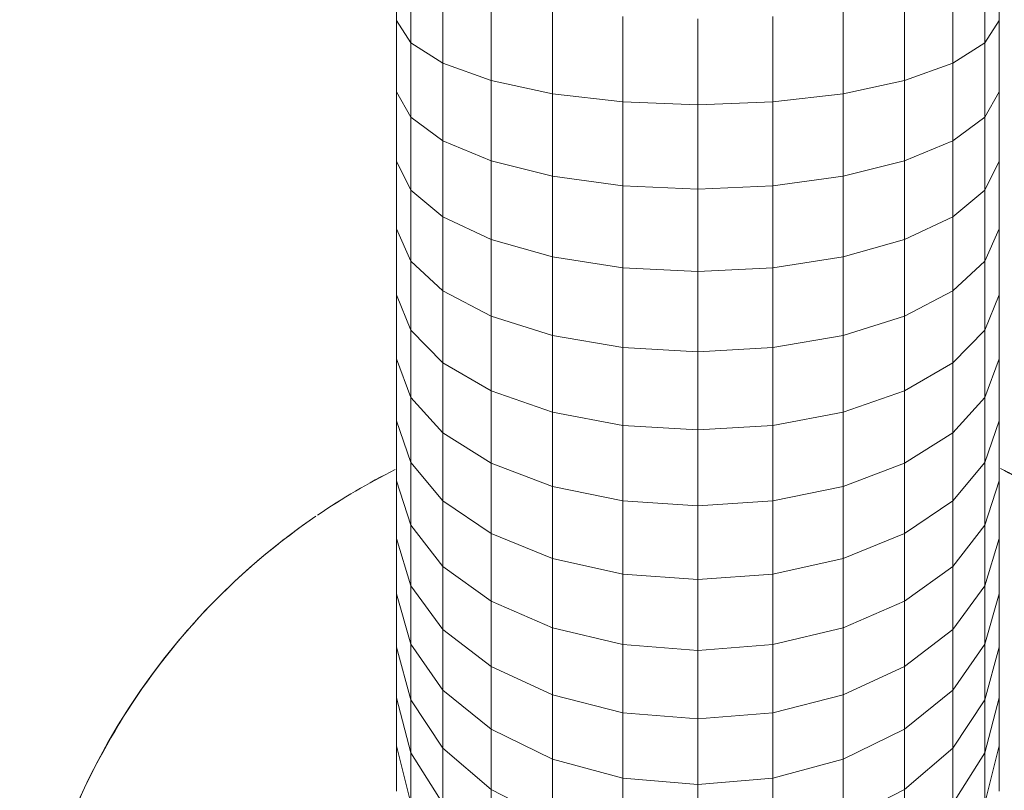
# Model space of a CAD drawing. Units: millimetres. Extents: x -1574 to 5146, y -2124 to 2628.
# Drawn here: x 162 to 260, y 734 to 811 of the extents above; entities that cross this region are included whole.
import ezdxf

# ---------------------------------------------------------------- set-up
doc = ezdxf.new("R2010")
doc.units = ezdxf.units.MM
doc.layers.add('A-GENM', color=13, linetype='Continuous', lineweight=9)
doc.layers.add('G-IMPT', color=8, linetype='Continuous', lineweight=9)

# ---------------------------------------------------------------- blocks, each defined once
blk = doc.blocks.new('D- Parallerbar - CHANDE_dwg-345742-Level 1')
at = {"layer": 'G-IMPT'}
for start, end in [(174.0066, 177.024), (229.9523, 237.5677), (237.7212, 293.4559)]:
    blk.add_arc((-0.01, 1350.95), 99.99, start, end, dxfattribs=at)
for points in [[(-99.86, 1356.14), (-99.77, 1357.9), (-99.63, 1359.65), (-99.45, 1361.39)], [(-53.63, 1266.56), (-57.37, 1268.94), (-60.95, 1271.56), (-64.34, 1274.41)]]:
    blk.add_open_spline(points, degree=3, dxfattribs=at)
blk.add_open_spline([(39.79, 1259.23), (33.88, 1256.66), (21.37, 1252.62), (1.94, 1250.34), (-17.62, 1251.94), (-36.39, 1257.13), (-47.98, 1262.99), (-53.4, 1266.42)], degree=3, knots=[0, 0, 0, 0, 0.0625, 0.125, 0.1875, 0.25, 0.3116432, 0.3116432, 0.3116432, 0.3116432], dxfattribs=at)
blk = doc.blocks.new('D- Parallerbar - 13_DWG-345724-Level 1')
at = {"layer": 'G-IMPT'}
for p, q in [((-247.367, 374.971), (-247.367, 380.659)), ((-226.83, 374.476), (-226.83, 380.722)), ((-206.294, 374.971), (-206.294, 380.659)), ((-234.291, 373.841), (-234.291, 380.055)), ((-219.37, 373.841), (-219.37, 380.055)), ((-241.283, 378.097), (-247.367, 374.971)), ((-241.283, 371.979), (-241.283, 378.097)), ((-212.378, 371.979), (-212.378, 378.097)), ((-206.294, 374.971), (-212.378, 378.097)), ((-255.362, 376.34), (-256.771, 370.642)), ((-252.16, 376.371), (-255.362, 371.334)), ((-255.362, 371.334), (-255.362, 376.34)), ((-252.16, 370.873), (-252.16, 376.371)), ((-201.5, 370.873), (-201.5, 376.371)), ((-198.299, 371.334), (-201.5, 376.371)), ((-198.299, 371.334), (-198.299, 376.34)), ((-196.889, 370.642), (-198.299, 376.34)), ((-256.771, 370.642), (-256.771, 375.153)), ((-247.367, 374.971), (-252.16, 370.873)), ((-247.367, 369.005), (-247.367, 374.971)), ((-206.294, 369.005), (-206.294, 374.971)), ((-201.5, 370.873), (-206.294, 374.971)), ((-196.889, 370.642), (-196.889, 375.153)), ((-234.291, 373.841), (-241.283, 371.979)), ((-234.291, 373.841), (-226.83, 374.476)), ((-234.291, 367.352), (-234.291, 373.841)), ((-226.83, 367.952), (-226.83, 374.476)), ((-226.83, 374.476), (-219.37, 373.841)), ((-219.37, 367.352), (-219.37, 373.841)), ((-212.378, 371.979), (-219.37, 373.841)), ((-241.283, 371.979), (-247.367, 369.005)), ((-241.283, 365.589), (-241.283, 371.979)), ((-212.378, 365.589), (-212.378, 371.979)), ((-206.294, 369.005), (-212.378, 371.979)), ((-255.362, 371.334), (-256.771, 365.867)), ((-255.362, 366.061), (-255.362, 371.334)), ((-252.16, 370.873), (-255.362, 366.061)), ((-252.16, 365.107), (-252.16, 370.873)), ((-201.5, 365.107), (-201.5, 370.873)), ((-198.299, 366.061), (-201.5, 370.873)), ((-198.299, 366.061), (-198.299, 371.334)), ((-196.889, 365.867), (-198.299, 371.334)), ((-256.771, 365.867), (-256.771, 370.642)), ((-196.889, 365.867), (-196.889, 370.642)), ((-247.367, 369.005), (-252.16, 365.107)), ((-247.367, 362.775), (-247.367, 369.005)), ((-206.294, 362.775), (-206.294, 369.005)), ((-201.5, 365.107), (-206.294, 369.005)), ((-234.291, 367.352), (-226.83, 367.952)), ((-226.83, 361.158), (-226.83, 367.952)), ((-226.83, 367.952), (-219.37, 367.352)), ((-234.291, 367.352), (-241.283, 365.589)), ((-234.291, 360.594), (-234.291, 367.352)), ((-219.37, 360.594), (-219.37, 367.352)), ((-212.378, 365.589), (-219.37, 367.352)), ((-255.362, 366.061), (-256.771, 360.836)), ((-255.362, 360.53), (-255.362, 366.061)), ((-198.299, 360.53), (-198.299, 366.061)), ((-196.889, 360.836), (-198.299, 366.061)), ((-256.771, 360.836), (-256.771, 365.867)), ((-252.16, 365.107), (-255.362, 360.53)), ((-252.16, 359.085), (-252.16, 365.107)), ((-241.283, 365.589), (-247.367, 362.775)), ((-241.283, 358.935), (-241.283, 365.589)), ((-212.378, 358.935), (-212.378, 365.589)), ((-206.294, 362.775), (-212.378, 365.589)), ((-201.5, 359.085), (-201.5, 365.107)), ((-198.299, 360.53), (-201.5, 365.107)), ((-196.889, 360.836), (-196.889, 365.867)), ((-247.367, 362.775), (-252.16, 359.085)), ((-247.367, 356.286), (-247.367, 362.775)), ((-206.294, 356.286), (-206.294, 362.775)), ((-201.5, 359.085), (-206.294, 362.775)), ((-234.291, 360.594), (-226.83, 361.158)), ((-226.83, 354.105), (-226.83, 361.158)), ((-226.83, 361.158), (-219.37, 360.594)), ((-256.771, 355.56), (-256.771, 360.836)), ((-255.362, 360.53), (-256.771, 355.56)), ((-255.362, 354.752), (-255.362, 360.53)), ((-234.291, 360.594), (-241.283, 358.935)), ((-234.291, 353.577), (-234.291, 360.594)), ((-219.37, 353.577), (-219.37, 360.594)), ((-212.378, 358.935), (-219.37, 360.594)), ((-198.299, 354.752), (-198.299, 360.53)), ((-196.889, 355.56), (-198.299, 360.53)), ((-196.889, 355.56), (-196.889, 360.836)), ((-252.16, 359.085), (-255.362, 354.752)), ((-252.16, 352.814), (-252.16, 359.085)), ((-241.283, 358.935), (-247.367, 356.286)), ((-241.283, 352.026), (-241.283, 358.935)), ((-212.378, 352.026), (-212.378, 358.935)), ((-206.294, 356.286), (-212.378, 358.935)), ((-201.5, 352.814), (-201.5, 359.085)), ((-198.299, 354.752), (-201.5, 359.085)), ((-247.367, 356.286), (-252.16, 352.814)), ((-247.367, 349.55), (-247.367, 356.286)), ((-206.294, 349.55), (-206.294, 356.286)), ((-201.5, 352.814), (-206.294, 356.286)), ((-256.771, 350.049), (-256.771, 355.56)), ((-196.889, 350.049), (-196.889, 355.56)), ((-255.362, 354.752), (-256.771, 350.049)), ((-255.362, 348.737), (-255.362, 354.752)), ((-198.299, 348.737), (-198.299, 354.752)), ((-196.889, 350.049), (-198.299, 354.752)), ((-234.291, 353.577), (-241.283, 352.026)), ((-234.291, 353.577), (-226.83, 354.105)), ((-234.291, 346.314), (-234.291, 353.577)), ((-226.83, 346.804), (-226.83, 354.105)), ((-226.83, 354.105), (-219.37, 353.577)), ((-219.37, 346.314), (-219.37, 353.577)), ((-212.378, 352.026), (-219.37, 353.577)), ((-252.16, 352.814), (-255.362, 348.737)), ((-252.16, 346.304), (-252.16, 352.814)), ((-201.5, 346.304), (-201.5, 352.814)), ((-198.299, 348.737), (-201.5, 352.814)), ((-241.283, 352.026), (-247.367, 349.55)), ((-241.283, 344.875), (-241.283, 352.026)), ((-212.378, 344.875), (-212.378, 352.026)), ((-206.294, 349.55), (-212.378, 352.026)), ((-256.771, 344.31), (-256.771, 350.049)), ((-247.367, 349.55), (-252.16, 346.304)), ((-247.367, 342.578), (-247.367, 349.55)), ((-206.294, 342.578), (-206.294, 349.55)), ((-201.5, 346.304), (-206.294, 349.55)), ((-196.889, 344.31), (-196.889, 350.049)), ((-255.362, 348.737), (-256.771, 344.31)), ((-255.362, 342.493), (-255.362, 348.737)), ((-198.299, 342.493), (-198.299, 348.737)), ((-196.889, 344.31), (-198.299, 348.737)), ((-234.291, 346.314), (-226.83, 346.804)), ((-226.83, 339.264), (-226.83, 346.804)), ((-226.83, 346.804), (-219.37, 346.314)), ((-252.16, 346.304), (-255.362, 342.493)), ((-252.16, 339.567), (-252.16, 346.304)), ((-234.291, 346.314), (-241.283, 344.875)), ((-234.291, 338.814), (-234.291, 346.314)), ((-219.37, 338.814), (-219.37, 346.314)), ((-212.378, 344.875), (-219.37, 346.314)), ((-201.5, 339.567), (-201.5, 346.304)), ((-198.299, 342.493), (-201.5, 346.304)), ((-241.283, 344.875), (-247.367, 342.578)), ((-241.283, 337.492), (-241.283, 344.875)), ((-212.378, 337.492), (-212.378, 344.875)), ((-206.294, 342.578), (-212.378, 344.875)), ((-256.771, 338.355), (-256.771, 344.31)), ((-196.889, 338.355), (-196.889, 344.31)), ((-255.362, 342.493), (-256.771, 338.355)), ((-255.362, 336.031), (-255.362, 342.493)), ((-247.367, 342.578), (-252.16, 339.567)), ((-247.367, 335.38), (-247.367, 342.578)), ((-206.294, 335.38), (-206.294, 342.578)), ((-201.5, 339.567), (-206.294, 342.578)), ((-198.299, 336.031), (-198.299, 342.493)), ((-196.889, 338.355), (-198.299, 342.493)), ((-252.16, 339.567), (-255.362, 336.031)), ((-252.16, 332.612), (-252.16, 339.567)), ((-201.5, 332.612), (-201.5, 339.567)), ((-198.299, 336.031), (-201.5, 339.567)), ((-234.291, 338.814), (-241.283, 337.492)), ((-234.291, 338.814), (-226.83, 339.264)), ((-234.291, 331.089), (-234.291, 338.814)), ((-226.83, 331.499), (-226.83, 339.264)), ((-226.83, 339.264), (-219.37, 338.814)), ((-219.37, 331.089), (-219.37, 338.814)), ((-212.378, 337.492), (-219.37, 338.814)), ((-256.771, 332.192), (-256.771, 338.355)), ((-196.889, 332.192), (-196.889, 338.355)), ((-241.283, 337.492), (-247.367, 335.38)), ((-241.283, 329.886), (-241.283, 337.492)), ((-212.378, 329.886), (-212.378, 337.492)), ((-206.294, 335.38), (-212.378, 337.492)), ((-255.362, 336.031), (-256.771, 332.192)), ((-255.362, 329.361), (-255.362, 336.031)), ((-198.299, 329.361), (-198.299, 336.031)), ((-196.889, 332.192), (-198.299, 336.031)), ((-247.367, 335.38), (-252.16, 332.612)), ((-247.367, 327.966), (-247.367, 335.38)), ((-206.294, 327.966), (-206.294, 335.38)), ((-201.5, 332.612), (-206.294, 335.38)), ((-256.771, 325.832), (-256.771, 332.192)), ((-252.16, 332.612), (-255.362, 329.361)), ((-252.16, 325.449), (-252.16, 332.612)), ((-201.5, 325.449), (-201.5, 332.612)), ((-198.299, 329.361), (-201.5, 332.612)), ((-196.889, 325.832), (-196.889, 332.192)), ((-234.291, 331.089), (-241.283, 329.886)), ((-234.291, 331.089), (-226.83, 331.499)), ((-234.291, 323.152), (-234.291, 331.089)), ((-226.83, 323.519), (-226.83, 331.499)), ((-226.83, 331.499), (-219.37, 331.089)), ((-219.37, 323.152), (-219.37, 331.089)), ((-212.378, 329.886), (-219.37, 331.089)), ((-241.283, 329.886), (-247.367, 327.966)), ((-241.283, 322.072), (-241.283, 329.886)), ((-212.378, 322.072), (-212.378, 329.886)), ((-206.294, 327.966), (-212.378, 329.886)), ((-255.362, 329.361), (-256.771, 325.832)), ((-255.362, 322.492), (-255.362, 329.361)), ((-198.299, 322.492), (-198.299, 329.361)), ((-196.889, 325.832), (-198.299, 329.361)), ((-247.367, 327.966), (-252.16, 325.449)), ((-247.367, 320.349), (-247.367, 327.966)), ((-206.294, 320.349), (-206.294, 327.966)), ((-201.5, 325.449), (-206.294, 327.966)), ((-256.771, 319.283), (-256.771, 325.832)), ((-252.16, 325.449), (-255.362, 322.492)), ((-252.16, 318.089), (-252.16, 325.449)), ((-201.5, 318.089), (-201.5, 325.449)), ((-198.299, 322.492), (-201.5, 325.449)), ((-196.889, 319.283), (-196.889, 325.832)), ((-234.291, 323.152), (-241.283, 322.072)), ((-234.291, 323.152), (-226.83, 323.519)), ((-234.291, 315.014), (-234.291, 323.152)), ((-226.83, 315.338), (-226.83, 323.519)), ((-226.83, 323.519), (-219.37, 323.152)), ((-219.37, 315.014), (-219.37, 323.152)), ((-212.378, 322.072), (-219.37, 323.152)), ((-255.362, 322.492), (-256.771, 319.283)), ((-255.362, 315.436), (-255.362, 322.492)), ((-241.283, 322.072), (-247.367, 320.349)), ((-241.283, 314.061), (-241.283, 322.072)), ((-212.378, 314.061), (-212.378, 322.072)), ((-206.294, 320.349), (-212.378, 322.072)), ((-198.299, 315.436), (-198.299, 322.492)), ((-196.889, 319.283), (-198.299, 322.492)), ((-247.367, 320.349), (-252.16, 318.089)), ((-247.367, 312.539), (-247.367, 320.349)), ((-206.294, 312.539), (-206.294, 320.349)), ((-201.5, 318.089), (-206.294, 320.349)), ((-256.771, 312.556), (-256.771, 319.283)), ((-196.889, 312.556), (-196.889, 319.283)), ((-252.16, 318.089), (-255.362, 315.436)), ((-252.16, 310.545), (-252.16, 318.089)), ((-201.5, 310.545), (-201.5, 318.089)), ((-198.299, 315.436), (-201.5, 318.089)), ((-255.362, 315.436), (-256.771, 312.556)), ((-255.362, 308.202), (-255.362, 315.436)), ((-234.291, 315.014), (-226.83, 315.338)), ((-226.83, 306.965), (-226.83, 315.338)), ((-226.83, 315.338), (-219.37, 315.014)), ((-198.299, 308.202), (-198.299, 315.436)), ((-196.889, 312.556), (-198.299, 315.436)), ((-234.291, 315.014), (-241.283, 314.061)), ((-234.291, 306.685), (-234.291, 315.014)), ((-219.37, 306.685), (-219.37, 315.014)), ((-212.378, 314.061), (-219.37, 315.014)), ((-241.283, 314.061), (-247.367, 312.539)), ((-241.283, 305.861), (-241.283, 314.061)), ((-212.378, 305.861), (-212.378, 314.061)), ((-206.294, 312.539), (-212.378, 314.061)), ((-256.771, 305.66), (-256.771, 312.556)), ((-247.367, 312.539), (-252.16, 310.545)), ((-247.367, 304.547), (-247.367, 312.539)), ((-206.294, 304.547), (-206.294, 312.539)), ((-201.5, 310.545), (-206.294, 312.539)), ((-196.889, 305.66), (-196.889, 312.556)), ((-252.16, 310.545), (-255.362, 308.202)), ((-252.16, 302.824), (-252.16, 310.545)), ((-201.5, 302.824), (-201.5, 310.545)), ((-198.299, 308.202), (-201.5, 310.545)), ((-255.362, 308.202), (-256.771, 305.66)), ((-255.362, 300.801), (-255.362, 308.202)), ((-198.299, 300.801), (-198.299, 308.202)), ((-196.889, 305.66), (-198.299, 308.202)), ((-234.291, 306.685), (-241.283, 305.861)), ((-234.291, 306.685), (-226.83, 306.965)), ((-234.291, 298.18), (-234.291, 306.685)), ((-226.83, 298.415), (-226.83, 306.965)), ((-226.83, 306.965), (-219.37, 306.685)), ((-219.37, 298.18), (-219.37, 306.685)), ((-212.378, 305.861), (-219.37, 306.685)), ((-256.771, 298.604), (-256.771, 305.66)), ((-241.283, 305.861), (-247.367, 304.547)), ((-241.283, 297.489), (-241.283, 305.861)), ((-212.378, 297.489), (-212.378, 305.861)), ((-206.294, 304.547), (-212.378, 305.861)), ((-196.889, 298.604), (-196.889, 305.66)), ((-247.367, 304.547), (-252.16, 302.824)), ((-247.367, 296.386), (-247.367, 304.547)), ((-206.294, 296.386), (-206.294, 304.547)), ((-201.5, 302.824), (-206.294, 304.547)), ((-252.16, 302.824), (-255.362, 300.801)), ((-252.16, 294.94), (-252.16, 302.824)), ((-201.5, 294.94), (-201.5, 302.824)), ((-198.299, 300.801), (-201.5, 302.824)), ((-255.362, 300.801), (-256.771, 298.604)), ((-255.362, 293.242), (-255.362, 300.801)), ((-198.299, 293.242), (-198.299, 300.801)), ((-196.889, 298.604), (-198.299, 300.801)), ((-256.771, 291.399), (-256.771, 298.604)), ((-196.889, 291.399), (-196.889, 298.604))]:
    blk.add_line(p, q, dxfattribs=at)
blk = doc.blocks.new('D- Parallerbar - D- Parallerbar-318211-Level 1')
blk.add_blockref('D- Parallerbar - 13_DWG-345724-Level 1', (0, 0))
at = {"xscale": 0.6750000000000002, "yscale": 0.6750000000000002, "zscale": 0.6750000000000002, "rotation": 66.60212240974464}
blk.add_blockref('D- Parallerbar - CHANDE_dwg-345742-Level 1', (609.978, 41.455), dxfattribs=at)

msp = doc.modelspace()

# ---------------------------------------------------------------- block references
at = {"layer": 'A-GENM', "rotation": 180}
msp.add_blockref('D- Parallerbar - D- Parallerbar-318211-Level 1', (2.629, 1109.489), dxfattribs=at)

doc.saveas('drawing.dxf')
